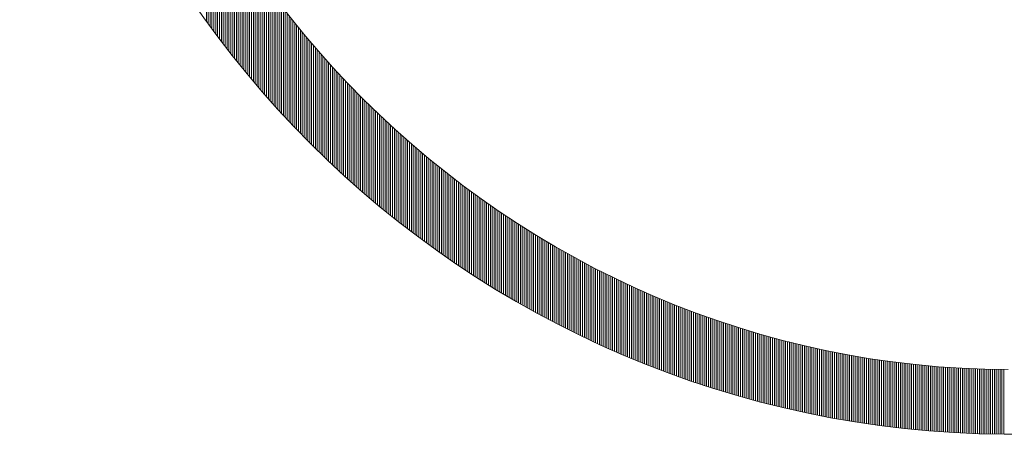
# Model space of a CAD drawing. Units: millimetres. Extents: x 0 to 8400, y 0 to 5940.
# Drawn here: x 6446 to 6524, y 671 to 705 of the extents above; entities that cross this region are included whole.
import ezdxf

# ---------------------------------------------------------------- set-up
doc = ezdxf.new("R2010")
doc.units = ezdxf.units.MM
doc.header["$LTSCALE"] = 3
doc.header["$MEASUREMENT"] = 0
doc.layers.add('logo', color=7, linetype='Continuous', lineweight=5)

# ---------------------------------------------------------------- blocks, each defined once
blk = doc.blocks.new('A$C3dc51263')
at = {"linetype": 'Continuous'}
for p, q in [((-53.032, -37.965), (-53.032, -29.377)), ((-52.907, -38.138), (-52.907, -29.6)), ((-52.782, -38.31), (-52.782, -29.821)), ((-52.657, -38.481), (-52.657, -30.04)), ((-52.532, -38.651), (-52.532, -30.257)), ((-52.407, -38.82), (-52.407, -30.472)), ((-52.282, -38.987), (-52.282, -30.685)), ((-52.157, -39.154), (-52.157, -30.896)), ((-52.032, -39.319), (-52.032, -31.105)), ((-51.907, -39.483), (-51.907, -31.313)), ((-51.782, -39.647), (-51.782, -31.518)), ((-51.657, -39.809), (-51.657, -31.722)), ((-51.532, -39.97), (-51.532, -31.924)), ((-51.407, -40.13), (-51.407, -32.124)), ((-51.282, -40.289), (-51.282, -32.323)), ((-51.157, -40.447), (-51.157, -32.519)), ((-51.032, -40.605), (-51.032, -32.715)), ((-50.907, -40.761), (-50.907, -32.908)), ((-50.782, -40.916), (-50.782, -33.1)), ((-50.657, -41.07), (-50.657, -33.291)), ((-50.532, -41.224), (-50.532, -33.48)), ((-50.407, -41.376), (-50.407, -33.667)), ((-50.282, -41.527), (-50.282, -33.853)), ((-50.157, -41.678), (-50.157, -34.038)), ((-50.032, -41.828), (-50.032, -34.221)), ((-49.907, -41.976), (-49.907, -34.403)), ((-49.782, -42.124), (-49.782, -34.583)), ((-49.657, -42.271), (-49.657, -34.763)), ((-49.532, -42.417), (-49.532, -34.94)), ((-49.407, -42.563), (-49.407, -35.117)), ((-49.282, -42.707), (-49.282, -35.292)), ((-49.157, -42.851), (-49.157, -35.466)), ((-49.032, -42.993), (-49.032, -35.638)), ((-48.907, -43.135), (-48.907, -35.81)), ((-48.782, -43.276), (-48.782, -35.98)), ((-48.657, -43.417), (-48.657, -36.149)), ((-48.532, -43.556), (-48.532, -36.316)), ((-48.407, -43.695), (-48.407, -36.483)), ((-48.282, -43.833), (-48.282, -36.648)), ((-48.157, -43.97), (-48.157, -36.813)), ((-48.032, -44.106), (-48.032, -36.976)), ((-47.907, -44.242), (-47.907, -37.138)), ((-47.782, -44.377), (-47.782, -37.299)), ((-47.657, -44.511), (-47.657, -37.459)), ((-47.532, -44.644), (-47.532, -37.618)), ((-47.407, -44.777), (-47.407, -37.776)), ((-47.282, -44.909), (-47.282, -37.932)), ((-47.157, -45.04), (-47.157, -38.088)), ((-47.032, -45.17), (-47.032, -38.243)), ((-46.907, -45.3), (-46.907, -38.396)), ((-46.782, -45.429), (-46.782, -38.549)), ((-46.657, -45.558), (-46.657, -38.701)), ((-46.532, -45.685), (-46.532, -38.852)), ((-46.407, -45.812), (-46.407, -39.001)), ((-46.282, -45.938), (-46.282, -39.15)), ((-46.157, -46.064), (-46.157, -39.298)), ((-46.032, -46.189), (-46.032, -39.445)), ((-45.907, -46.313), (-45.907, -39.591)), ((-45.782, -46.437), (-45.782, -39.737)), ((-45.657, -46.56), (-45.657, -39.881)), ((-45.532, -46.682), (-45.532, -40.024)), ((-45.407, -46.804), (-45.407, -40.167)), ((-45.282, -46.925), (-45.282, -40.309)), ((-45.157, -47.045), (-45.157, -40.449)), ((-45.032, -47.165), (-45.032, -40.589)), ((-44.907, -47.284), (-44.907, -40.729)), ((-44.782, -47.402), (-44.782, -40.867)), ((-44.657, -47.52), (-44.657, -41.004)), ((-44.532, -47.637), (-44.532, -41.141)), ((-44.407, -47.754), (-44.407, -41.277)), ((-44.282, -47.87), (-44.282, -41.412)), ((-44.157, -47.985), (-44.157, -41.546)), ((-44.032, -48.1), (-44.032, -41.68)), ((-43.907, -48.215), (-43.907, -41.812)), ((-43.782, -48.328), (-43.782, -41.944)), ((-43.657, -48.441), (-43.657, -42.076)), ((-43.532, -48.554), (-43.532, -42.206)), ((-43.407, -48.666), (-43.407, -42.336)), ((-43.282, -48.777), (-43.282, -42.465)), ((-43.157, -48.888), (-43.157, -42.593)), ((-43.032, -48.998), (-43.032, -42.72)), ((-42.907, -49.108), (-42.907, -42.847)), ((-42.782, -49.217), (-42.782, -42.973)), ((-42.657, -49.326), (-42.657, -43.098)), ((-42.532, -49.434), (-42.532, -43.223)), ((-42.407, -49.541), (-42.407, -43.347)), ((-42.282, -49.648), (-42.282, -43.47)), ((-42.157, -49.754), (-42.157, -43.593)), ((-42.032, -49.86), (-42.032, -43.715)), ((-41.907, -49.965), (-41.907, -43.836)), ((-41.782, -50.07), (-41.782, -43.956)), ((-41.657, -50.175), (-41.657, -44.076)), ((-41.532, -50.278), (-41.532, -44.195)), ((-41.407, -50.382), (-41.407, -44.314)), ((-41.282, -50.484), (-41.282, -44.432)), ((-41.157, -50.586), (-41.157, -44.549)), ((-41.032, -50.688), (-41.032, -44.666)), ((-40.907, -50.789), (-40.907, -44.782)), ((-40.782, -50.89), (-40.782, -44.897)), ((-40.657, -50.99), (-40.657, -45.012)), ((-40.532, -51.09), (-40.532, -45.126)), ((-40.407, -51.189), (-40.407, -45.239)), ((-40.282, -51.288), (-40.282, -45.352)), ((-40.157, -51.386), (-40.157, -45.464)), ((-40.032, -51.484), (-40.032, -45.576)), ((-39.907, -51.581), (-39.907, -45.687)), ((-39.782, -51.678), (-39.782, -45.798)), ((-39.657, -51.774), (-39.657, -45.907)), ((-39.532, -51.87), (-39.532, -46.017)), ((-39.407, -51.965), (-39.407, -46.126)), ((-39.282, -52.06), (-39.282, -46.234)), ((-39.157, -52.155), (-39.157, -46.341)), ((-39.032, -52.249), (-39.032, -46.448)), ((-38.907, -52.342), (-38.907, -46.555)), ((-38.782, -52.435), (-38.782, -46.661)), ((-38.657, -52.528), (-38.657, -46.766)), ((-38.532, -52.62), (-38.532, -46.871)), ((-38.407, -52.711), (-38.407, -46.975)), ((-38.282, -52.803), (-38.282, -47.078)), ((-38.157, -52.893), (-38.157, -47.182)), ((-38.032, -52.984), (-38.032, -47.284)), ((-37.907, -53.074), (-37.907, -47.386)), ((-37.782, -53.163), (-37.782, -47.488)), ((-37.657, -53.252), (-37.657, -47.589)), ((-37.532, -53.34), (-37.532, -47.689)), ((-37.407, -53.429), (-37.407, -47.789)), ((-37.282, -53.516), (-37.282, -47.888)), ((-37.157, -53.604), (-37.157, -47.987)), ((-37.032, -53.69), (-37.032, -48.086)), ((-36.907, -53.777), (-36.907, -48.183)), ((-36.782, -53.863), (-36.782, -48.281)), ((-36.657, -53.948), (-36.657, -48.378)), ((-36.532, -54.033), (-36.532, -48.474)), ((-36.407, -54.118), (-36.407, -48.57)), ((-36.282, -54.202), (-36.282, -48.665)), ((-36.157, -54.286), (-36.157, -48.76)), ((-36.032, -54.37), (-36.032, -48.854)), ((-35.907, -54.453), (-35.907, -48.948)), ((-35.782, -54.536), (-35.782, -49.041)), ((-35.657, -54.618), (-35.657, -49.134)), ((-35.532, -54.7), (-35.532, -49.227)), ((-35.407, -54.781), (-35.407, -49.318)), ((-35.282, -54.862), (-35.282, -49.41)), ((-35.157, -54.943), (-35.157, -49.501)), ((-35.032, -55.023), (-35.032, -49.591)), ((-34.907, -55.103), (-34.907, -49.681)), ((-34.782, -55.182), (-34.782, -49.771)), ((-34.657, -55.261), (-34.657, -49.86)), ((-34.532, -55.34), (-34.532, -49.949)), ((-34.407, -55.418), (-34.407, -50.037)), ((-34.282, -55.496), (-34.282, -50.124)), ((-34.157, -55.574), (-34.157, -50.212)), ((-34.032, -55.651), (-34.032, -50.298)), ((-33.907, -55.727), (-33.907, -50.385)), ((-33.782, -55.804), (-33.782, -50.471)), ((-33.657, -55.88), (-33.657, -50.556)), ((-33.532, -55.955), (-33.532, -50.641)), ((-33.407, -56.031), (-33.407, -50.726)), ((-33.282, -56.105), (-33.282, -50.81)), ((-33.157, -56.18), (-33.157, -50.893)), ((-33.032, -56.254), (-33.032, -50.977)), ((-32.907, -56.328), (-32.907, -51.06)), ((-32.782, -56.401), (-32.782, -51.142)), ((-32.657, -56.474), (-32.657, -51.224)), ((-32.532, -56.547), (-32.532, -51.305)), ((-32.407, -56.619), (-32.407, -51.386)), ((-32.282, -56.691), (-32.282, -51.467)), ((-32.157, -56.762), (-32.157, -51.547)), ((-32.032, -56.833), (-32.032, -51.627)), ((-31.907, -56.904), (-31.907, -51.707)), ((-31.782, -56.975), (-31.782, -51.785)), ((-31.657, -57.045), (-31.657, -51.864)), ((-31.532, -57.114), (-31.532, -51.942)), ((-31.407, -57.184), (-31.407, -52.02)), ((-31.282, -57.253), (-31.282, -52.097)), ((-31.157, -57.321), (-31.157, -52.174)), ((-31.032, -57.39), (-31.032, -52.251)), ((-30.907, -57.458), (-30.907, -52.327)), ((-30.782, -57.525), (-30.782, -52.402)), ((-30.657, -57.593), (-30.657, -52.478)), ((-30.532, -57.66), (-30.532, -52.553)), ((-30.407, -57.726), (-30.407, -52.627)), ((-30.282, -57.792), (-30.282, -52.701)), ((-30.157, -57.858), (-30.157, -52.775)), ((-30.032, -57.924), (-30.032, -52.848)), ((-29.907, -57.989), (-29.907, -52.921)), ((-29.782, -58.054), (-29.782, -52.994)), ((-29.657, -58.118), (-29.657, -53.066)), ((-29.532, -58.183), (-29.532, -53.138)), ((-29.407, -58.246), (-29.407, -53.209)), ((-29.282, -58.31), (-29.282, -53.28)), ((-29.157, -58.373), (-29.157, -53.35)), ((-29.032, -58.436), (-29.032, -53.421)), ((-28.907, -58.499), (-28.907, -53.49)), ((-28.782, -58.561), (-28.782, -53.56)), ((-28.657, -58.623), (-28.657, -53.629)), ((-28.532, -58.684), (-28.532, -53.698)), ((-28.407, -58.745), (-28.407, -53.766)), ((-28.282, -58.806), (-28.282, -53.834)), ((-28.157, -58.867), (-28.157, -53.901)), ((-28.032, -58.927), (-28.032, -53.969)), ((-27.907, -58.987), (-27.907, -54.035)), ((-27.782, -59.047), (-27.782, -54.102)), ((-27.657, -59.106), (-27.657, -54.168)), ((-27.532, -59.165), (-27.532, -54.234)), ((-27.407, -59.223), (-27.407, -54.299)), ((-27.282, -59.282), (-27.282, -54.364)), ((-27.157, -59.34), (-27.157, -54.429)), ((-27.032, -59.397), (-27.032, -54.493)), ((-26.907, -59.455), (-26.907, -54.557)), ((-26.782, -59.512), (-26.782, -54.62)), ((-26.657, -59.569), (-26.657, -54.683)), ((-26.532, -59.625), (-26.532, -54.746)), ((-26.407, -59.681), (-26.407, -54.809)), ((-26.282, -59.737), (-26.282, -54.871)), ((-26.157, -59.792), (-26.157, -54.932)), ((-26.032, -59.848), (-26.032, -54.994)), ((-25.907, -59.902), (-25.907, -55.055)), ((-25.782, -59.957), (-25.782, -55.116)), ((-25.657, -60.011), (-25.657, -55.176)), ((-25.532, -60.065), (-25.532, -55.236)), ((-25.407, -60.119), (-25.407, -55.295)), ((-25.282, -60.172), (-25.282, -55.355)), ((-25.157, -60.225), (-25.157, -55.414)), ((-25.032, -60.278), (-25.032, -55.472)), ((-24.907, -60.33), (-24.907, -55.531)), ((-24.782, -60.382), (-24.782, -55.588)), ((-24.657, -60.434), (-24.657, -55.646)), ((-24.532, -60.486), (-24.532, -55.703)), ((-24.407, -60.537), (-24.407, -55.76)), ((-24.282, -60.588), (-24.282, -55.817)), ((-24.157, -60.639), (-24.157, -55.873)), ((-24.032, -60.689), (-24.032, -55.929)), ((-23.907, -60.739), (-23.907, -55.984)), ((-23.782, -60.789), (-23.782, -56.04)), ((-23.657, -60.838), (-23.657, -56.094)), ((-23.532, -60.887), (-23.532, -56.149)), ((-23.407, -60.936), (-23.407, -56.203)), ((-23.282, -60.985), (-23.282, -56.257)), ((-23.157, -61.033), (-23.157, -56.31)), ((-23.032, -61.081), (-23.032, -56.364)), ((-22.907, -61.129), (-22.907, -56.417)), ((-22.782, -61.176), (-22.782, -56.469)), ((-22.657, -61.223), (-22.657, -56.521)), ((-22.532, -61.27), (-22.532, -56.573)), ((-22.407, -61.316), (-22.407, -56.625)), ((-22.282, -61.363), (-22.282, -56.676)), ((-22.157, -61.409), (-22.157, -56.727)), ((-22.032, -61.454), (-22.032, -56.777)), ((-21.907, -61.5), (-21.907, -56.828)), ((-21.782, -61.545), (-21.782, -56.878)), ((-21.657, -61.59), (-21.657, -56.927)), ((-21.532, -61.634), (-21.532, -56.977)), ((-21.407, -61.678), (-21.407, -57.026)), ((-21.282, -61.722), (-21.282, -57.074)), ((-21.157, -61.766), (-21.157, -57.123)), ((-21.032, -61.809), (-21.032, -57.171)), ((-20.907, -61.853), (-20.907, -57.218)), ((-20.782, -61.895), (-20.782, -57.266)), ((-20.657, -61.938), (-20.657, -57.313)), ((-20.532, -61.98), (-20.532, -57.36)), ((-20.407, -62.022), (-20.407, -57.406)), ((-20.282, -62.064), (-20.282, -57.452)), ((-20.157, -62.105), (-20.157, -57.498)), ((-20.032, -62.147), (-20.032, -57.543)), ((-19.907, -62.188), (-19.907, -57.589)), ((-19.782, -62.228), (-19.782, -57.633)), ((-19.657, -62.269), (-19.657, -57.678)), ((-19.532, -62.309), (-19.532, -57.722)), ((-19.407, -62.348), (-19.407, -57.766)), ((-19.282, -62.388), (-19.282, -57.81)), ((-19.157, -62.427), (-19.157, -57.853)), ((-19.032, -62.466), (-19.032, -57.896)), ((-18.907, -62.505), (-18.907, -57.939)), ((-18.782, -62.543), (-18.782, -57.981)), ((-18.657, -62.582), (-18.657, -58.023)), ((-18.532, -62.619), (-18.532, -58.065)), ((-18.407, -62.657), (-18.407, -58.107)), ((-18.282, -62.694), (-18.282, -58.148)), ((-18.157, -62.732), (-18.157, -58.189)), ((-18.032, -62.768), (-18.032, -58.229)), ((-17.907, -62.805), (-17.907, -58.27)), ((-17.782, -62.841), (-17.782, -58.31)), ((-17.657, -62.877), (-17.657, -58.349)), ((-17.532, -62.913), (-17.532, -58.389)), ((-17.407, -62.948), (-17.407, -58.428)), ((-17.282, -62.984), (-17.282, -58.467)), ((-17.157, -63.019), (-17.157, -58.505)), ((-17.032, -63.053), (-17.032, -58.543)), ((-16.907, -63.088), (-16.907, -58.581)), ((-16.782, -63.122), (-16.782, -58.619)), ((-16.657, -63.156), (-16.657, -58.656)), ((-16.532, -63.189), (-16.532, -58.693)), ((-16.407, -63.223), (-16.407, -58.73)), ((-16.282, -63.256), (-16.282, -58.766)), ((-16.157, -63.289), (-16.157, -58.802)), ((-16.032, -63.321), (-16.032, -58.838)), ((-15.907, -63.354), (-15.907, -58.874)), ((-15.782, -63.386), (-15.782, -58.909)), ((-15.657, -63.418), (-15.657, -58.944)), ((-15.532, -63.449), (-15.532, -58.978)), ((-15.407, -63.48), (-15.407, -59.013)), ((-15.282, -63.511), (-15.282, -59.047)), ((-15.157, -63.542), (-15.157, -59.081)), ((-15.032, -63.573), (-15.032, -59.114)), ((-14.907, -63.603), (-14.907, -59.147)), ((-14.782, -63.633), (-14.782, -59.18)), ((-14.657, -63.663), (-14.657, -59.213)), ((-14.532, -63.692), (-14.532, -59.245)), ((-14.407, -63.721), (-14.407, -59.277)), ((-14.282, -63.75), (-14.282, -59.309)), ((-14.157, -63.779), (-14.157, -59.34)), ((-14.032, -63.808), (-14.032, -59.372)), ((-13.907, -63.836), (-13.907, -59.402)), ((-13.782, -63.864), (-13.782, -59.433)), ((-13.657, -63.891), (-13.657, -59.463)), ((-13.532, -63.919), (-13.532, -59.493)), ((-13.407, -63.946), (-13.407, -59.523)), ((-13.282, -63.973), (-13.282, -59.553)), ((-13.157, -64), (-13.157, -59.582)), ((-13.032, -64.026), (-13.032, -59.611)), ((-12.907, -64.052), (-12.907, -59.639)), ((-12.782, -64.078), (-12.782, -59.668)), ((-12.657, -64.104), (-12.657, -59.696)), ((-12.532, -64.129), (-12.532, -59.723)), ((-12.407, -64.154), (-12.407, -59.751)), ((-12.282, -64.179), (-12.282, -59.778)), ((-12.157, -64.204), (-12.157, -59.805)), ((-12.032, -64.228), (-12.032, -59.832)), ((-11.907, -64.252), (-11.907, -59.858)), ((-11.782, -64.276), (-11.782, -59.884)), ((-11.657, -64.3), (-11.657, -59.91)), ((-11.532, -64.323), (-11.532, -59.935)), ((-11.407, -64.347), (-11.407, -59.96)), ((-11.282, -64.37), (-11.282, -59.985)), ((-11.157, -64.392), (-11.157, -60.01)), ((-11.032, -64.415), (-11.032, -60.034)), ((-10.907, -64.437), (-10.907, -60.059)), ((-10.782, -64.459), (-10.782, -60.082)), ((-10.657, -64.48), (-10.657, -60.106)), ((-10.532, -64.502), (-10.532, -60.129)), ((-10.407, -64.523), (-10.407, -60.152)), ((-10.282, -64.544), (-10.282, -60.175)), ((-10.157, -64.565), (-10.157, -60.197)), ((-10.032, -64.585), (-10.032, -60.22)), ((-9.907, -64.605), (-9.907, -60.242)), ((-9.782, -64.625), (-9.782, -60.263)), ((-9.657, -64.645), (-9.657, -60.285)), ((-9.532, -64.664), (-9.532, -60.306)), ((-9.407, -64.683), (-9.407, -60.326)), ((-9.282, -64.702), (-9.282, -60.347)), ((-9.157, -64.721), (-9.157, -60.367)), ((-9.032, -64.74), (-9.032, -60.387)), ((-8.907, -64.758), (-8.907, -60.407)), ((-8.782, -64.776), (-8.782, -60.426)), ((-8.657, -64.794), (-8.657, -60.445)), ((-8.532, -64.811), (-8.532, -60.464)), ((-8.407, -64.828), (-8.407, -60.483)), ((-8.282, -64.845), (-8.282, -60.501)), ((-8.157, -64.862), (-8.157, -60.519)), ((-8.032, -64.879), (-8.032, -60.537)), ((-7.907, -64.895), (-7.907, -60.555)), ((-7.782, -64.911), (-7.782, -60.572)), ((-7.657, -64.927), (-7.657, -60.589)), ((-7.532, -64.942), (-7.532, -60.606)), ((-7.407, -64.958), (-7.407, -60.622)), ((-7.282, -64.973), (-7.282, -60.638)), ((-7.157, -64.988), (-7.157, -60.654)), ((-7.032, -65.002), (-7.032, -60.67)), ((-6.907, -65.016), (-6.907, -60.685)), ((-6.782, -65.031), (-6.782, -60.7)), ((-6.657, -65.044), (-6.657, -60.715)), ((-6.532, -65.058), (-6.532, -60.73)), ((-6.407, -65.071), (-6.407, -60.744)), ((-6.282, -65.085), (-6.282, -60.758)), ((-6.157, -65.097), (-6.157, -60.772)), ((-6.032, -65.11), (-6.032, -60.785)), ((-5.907, -65.123), (-5.907, -60.798)), ((-5.782, -65.135), (-5.782, -60.811)), ((-5.657, -65.147), (-5.657, -60.824)), ((-5.532, -65.158), (-5.532, -60.836)), ((-5.407, -65.17), (-5.407, -60.848)), ((-5.282, -65.181), (-5.282, -60.86)), ((-5.157, -65.192), (-5.157, -60.872)), ((-5.032, -65.203), (-5.032, -60.883)), ((-4.907, -65.213), (-4.907, -60.894)), ((-4.782, -65.223), (-4.782, -60.905)), ((-4.657, -65.233), (-4.657, -60.916)), ((-4.532, -65.243), (-4.532, -60.926)), ((-4.407, -65.253), (-4.407, -60.936)), ((-4.282, -65.262), (-4.282, -60.946)), ((-4.157, -65.271), (-4.157, -60.955)), ((-4.032, -65.28), (-4.032, -60.964)), ((-3.907, -65.289), (-3.907, -60.973)), ((-3.782, -65.297), (-3.782, -60.982)), ((-3.657, -65.305), (-3.657, -60.99)), ((-3.532, -65.313), (-3.532, -60.998)), ((-3.407, -65.321), (-3.407, -61.006)), ((-3.282, -65.328), (-3.282, -61.014)), ((-3.157, -65.335), (-3.157, -61.021)), ((-3.032, -65.342), (-3.032, -61.028)), ((-2.907, -65.349), (-2.907, -61.035)), ((-2.782, -65.355), (-2.782, -61.042)), ((-2.657, -65.361), (-2.657, -61.048)), ((-2.532, -65.367), (-2.532, -61.054)), ((-2.407, -65.373), (-2.407, -61.06)), ((-2.282, -65.379), (-2.282, -61.065)), ((-2.157, -65.384), (-2.157, -61.07)), ((-2.032, -65.389), (-2.032, -61.075)), ((-1.907, -65.394), (-1.907, -61.08)), ((-1.782, -65.398), (-1.782, -61.084)), ((-1.657, -65.402), (-1.657, -61.089)), ((-1.532, -65.407), (-1.532, -61.093)), ((-1.407, -65.41), (-1.407, -61.096)), ((-1.282, -65.414), (-1.282, -61.1)), ((-1.157, -65.417), (-1.157, -61.103)), ((-1.032, -65.42), (-1.032, -61.106)), ((-0.907, -65.423), (-0.907, -61.108)), ((-0.782, -65.426), (-0.782, -61.11)), ((-0.657, -65.428), (-0.657, -61.113)), ((-0.532, -65.431), (-0.532, -61.114)), ((-0.407, -65.433), (-0.407, -61.116)), ((-0.282, -65.434), (-0.282, -61.117)), ((-0.157, -65.436), (-0.157, -61.118)), ((-0.032, -65.437), (-0.032, -61.119))]:
    blk.add_line(p, q, dxfattribs=at)
for centre, radius, start, end in [((0.554, 0.553), 65.993, 180.47884, 269.52116), ((0.554, 0.553), 65.993, 180.47884, 269.52116), ((0.003, -0.008), 65.429, 269.9996, 0.00848), ((0.003, -0.008), 65.429, 269.9996, 359.7671)]:
    blk.add_arc(centre, radius, start, end)
blk.add_open_spline([(0.264, -61.12), (-32.917, -61.12), (-60.578, -33.39), (-60.578, -0.591)], degree=3)

msp = doc.modelspace()

# ---------------------------------------------------------------- block references
at = {"layer": 'logo', "color": 1, "xscale": 1.2, "yscale": 1.2, "zscale": 1.2}
msp.add_blockref('A$C3dc51263', (6524.024, 750.008), dxfattribs=at)

doc.saveas('drawing.dxf')
